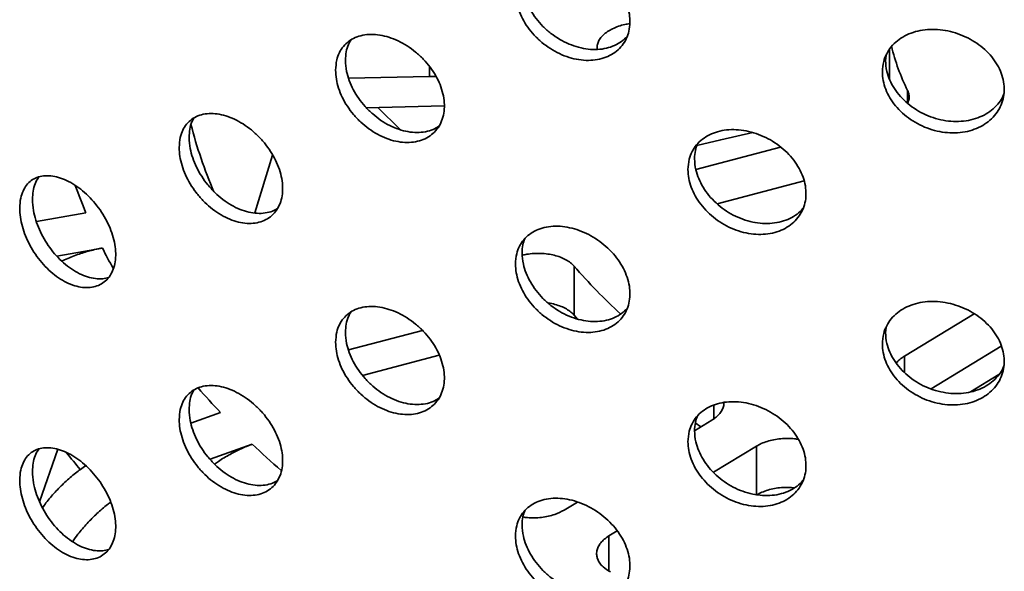
# Model space of a CAD drawing. Units: inches. Extents: x 0.1 to 8.4, y 0.1 to 10.9.
# Drawn here: x 6.9 to 7.2, y 8.4 to 8.6 of the extents above; entities that cross this region are included whole.
import ezdxf

# ---------------------------------------------------------------- set-up
doc = ezdxf.new("R2010")
doc.units = ezdxf.units.IN
doc.header["$MEASUREMENT"] = 0

msp = doc.modelspace()

# ---------------------------------------------------------------- linework, layer by layer
at = {"color": 8, "linetype": 'Continuous', "lineweight": 35}
for p, q in [((7.21056655093293, 8.586437476920382), (7.21056655093293, 8.5773351419013)), ((7.072633115778961, 8.58122491521009), (7.072633115778961, 8.57825905002017)), ((7.215937852068886, 8.574081690760277), (7.215937852068886, 8.570214466127103)), ((7.214984382678076, 8.49431936529494), (7.214984382678076, 8.489483302532944)), ((7.15781795741614, 8.479587210568852), (7.15781795741614, 8.475503604860341)), ((7.126366938248475, 8.440340012958469), (7.126366938248475, 8.429916149733279))]:
    msp.add_line(p, q, dxfattribs=at)
at = {"color": 7, "linetype": 'Continuous', "lineweight": 35}
for p, q in [((7.209326350158161, 8.583053821919629), (7.209481124844508, 8.584566897892593)), ((7.048360115398216, 8.577712505585266), (7.072633115778961, 8.57825905002017)), ((7.072633115778961, 8.57825905002017), (7.074598578920504, 8.578206580369073)), ((7.053662473559061, 8.568886677763714), (7.077008838502069, 8.56941187770291)), ((7.057109924574076, 8.568964231638498), (7.063765898764538, 8.562308978636702)), ((7.152443880989641, 8.55037689424681), (7.177860651892066, 8.557073651132058)), ((7.020198141846553, 8.537292795990258), (7.025562140357843, 8.554685026467697)), ((7.18495829924019, 8.546894438708824), (7.158860843158205, 8.540018336336285)), ((6.969604522245627, 8.537371023909015), (6.954741294471112, 8.53472539604132)), ((6.96083748733365, 8.524340465149185), (6.974522084102574, 8.526776298813264)), ((7.115963855567495, 8.521333053934162), (7.115963855567495, 8.50663531932022)), ((7.115963855567495, 8.50663531932022), (7.117020497037473, 8.505425709693037)), ((7.116894221358341, 8.505504243268973), (7.116940522836034, 8.505516443781017)), ((7.235897974664744, 8.507058117480028), (7.214984382678076, 8.49431936529494)), ((7.209326350158161, 8.501399740731054), (7.209481124844508, 8.502912816704017)), ((7.048320926539857, 8.496194489593858), (7.070486826567623, 8.502035030184977)), ((7.223011830659509, 8.484511257980174), (7.244050855565922, 8.497326413029255)), ((7.05254574908351, 8.488548319825894), (7.075538652766284, 8.494606986035002)), ((7.234849115841483, 8.48362490726698), (7.243312587042966, 8.488780023379272)), ((7.009954662066217, 8.477394062875028), (7.00106835813507, 8.47420120425255)), ((7.152071365109109, 8.471936954127624), (7.157217633994926, 8.475071694829234)), ((7.152226224309913, 8.47430326464886), (7.15395838052234, 8.473093062854167)), ((7.006817492833999, 8.463354543634098), (7.019454662066217, 8.467895092219813)), ((7.170652662837471, 8.467315817766918), (7.157749181591634, 8.459455917551598)), ((7.170652662837471, 8.467315817766918), (7.170652662837471, 8.452618083152974)), ((6.955683913752481, 8.450578708120018), (6.961178132808525, 8.466353820235598)), ((7.112931909405931, 8.448095890020785), (7.116929761110252, 8.450531106360216)), ((7.128868881230466, 8.441864024572878), (7.126366938248475, 8.440340012958469))]:
    msp.add_line(p, q, dxfattribs=at)
at = {"color": 7, "linetype": 'Continuous', "lineweight": 35, "flags": 128}
msp.add_lwpolyline([(7.152727291989569, 8.557543559710913), (7.159918990166443, 8.559249483728834), (7.169561744778063, 8.561439074396532)], dxfattribs=at)
at = {"color": 7, "linetype": 'Continuous', "lineweight": 35}
for centre, radius, start, end in [((7.274955452933724, 8.603171284987662), 0.06579727733086821, 193.9402449127187, 206.238546237604), ((7.14049693345784, 8.59993101062402), 0.1440214033687443, 194.4901524192713, 203.0117757875336), ((7.252808905343912, 8.640202219591703), 0.1812634717543222, 220.9789064898586, 227.3038340753323)]:
    msp.add_arc(centre, radius, start, end, dxfattribs=at)
at = {"color": 8, "linetype": 'Continuous', "lineweight": 35}
for centre, radius, start, end in [((7.119992594583368, 8.601036973937525), 0.1633092939623904, 199.8626211989016, 202.9450983864596), ((7.135725979738532, 8.60833045446513), 0.1806592822754963, 206.8351612027434, 209.0171208994514), ((7.186608657194588, 8.64518665984172), 0.2436411081727405, 221.1709214302685, 223.5263063725648), ((7.213107731990515, 8.671759978466852), 0.2811803750897693, 226.4715443991524, 228.8603802592231), ((7.154316892978563, 8.614399037741833), 0.2419018296479091, 218.0408568427948, 219.582445892935)]:
    msp.add_arc(centre, radius, start, end, dxfattribs=at)
at = {"color": 7, "linetype": 'Continuous', "lineweight": 35}
for points, knots in [([(7.098376061796542, 8.603623167365017), (7.09842321760125, 8.602753174947583), (7.098517529797333, 8.601013179289119), (7.099253615924882, 8.598309196208378), (7.100416574256579, 8.595634373115008), (7.102001699977051, 8.59304826069384), (7.103970675794939, 8.590633967373025), (7.106263457119281, 8.588448181595604), (7.108827691558492, 8.586569244907619), (7.11158764691635, 8.585038222125355), (7.114468484178623, 8.583920301319484), (7.11738564092, 8.583232255795998), (7.120252715146948, 8.583013940236215), (7.122988267790328, 8.583251744309884), (7.125506724823953, 8.583956062966534), (7.127743219151736, 8.585084431039201), (7.129622237890864, 8.586619613744709), (7.131104365501168, 8.588498018819296), (7.13213095439738, 8.59067858038258), (7.132691775044674, 8.593085855916263), (7.132751304234398, 8.595659822587496), (7.132328864321188, 8.598321963868935), (7.131416822335536, 8.601000002001728), (7.130061417397232, 8.603620621749101), (7.128284290677226, 8.606107328957103), (7.126152556239985, 8.608399506532711), (7.123714576804793, 8.610424471334783), (7.121049478852447, 8.612139973428917), (7.118226672942995, 8.613484154610665), (7.115327955569136, 8.614436058555029), (7.112436257523189, 8.61495057329575), (7.109628672883675, 8.615029192231948), (7.106992611705617, 8.6146489429055), (7.104594007505765, 8.61383561389384), (7.102514424335715, 8.612592330518668), (7.100797282756288, 8.610971671362723), (7.099517973918132, 8.608999740875422), (7.098575705539965, 8.60657819783578), (7.09844723652138, 8.604676661339036), (7.098376061796542, 8.603623167365017)], [0, 0, 0, 0, 0.02667504704309969, 0.0533504259510821, 0.08002123743241243, 0.1066927816616435, 0.133452411936827, 0.1602126596066197, 0.1871277103814046, 0.2140429224001942, 0.2410484782481797, 0.2680537702400821, 0.2950481611339688, 0.322042140431084, 0.3489611093056122, 0.3758797536983162, 0.4027180092071342, 0.4295560898009141, 0.4563405997123762, 0.4831250466022842, 0.5098842183760066, 0.5366434034034352, 0.563396855550651, 0.5901504053827584, 0.6169144173811862, 0.6436786537543813, 0.6704752867054633, 0.6972722832819085, 0.7241315035625611, 0.7509911089664346, 0.7779343344438596, 0.8048776986667839, 0.831884594518784, 0.8588911443839629, 0.8858818573884674, 0.9128718260718406, 0.9397449050815203, 0.9666173226182256, 1, 1, 1, 1]), ([(7.131854452732729, 8.590302131029443), (7.131328115934316, 8.589775624376516), (7.130238374363906, 8.58868553113485), (7.128127116216038, 8.587492028460009), (7.125697256702566, 8.586673405332084), (7.123030985304828, 8.586300217934195), (7.120209570269322, 8.586394187825393), (7.117311541587406, 8.586938322664095), (7.114420694659787, 8.58793653321278), (7.111613820880047, 8.589344962461801), (7.108978416583262, 8.591139187899756), (7.10658038840625, 8.593253226696907), (7.10450131692042, 8.595635830132133), (7.102784655150729, 8.598205073484964), (7.101505746998362, 8.600888338184747), (7.100563832158467, 8.603836413601881), (7.100435414651139, 8.605809954780028), (7.100364271001543, 8.606903301979818)], [0, 0, 0, 0, 0.06126442461970849, 0.1268434783518706, 0.1925033732084886, 0.2581641753988997, 0.323980254865283, 0.3897972954706727, 0.4558230343283607, 0.5218491197720488, 0.5880338197724158, 0.6542176563782591, 0.7203620321872459, 0.7865045495978824, 0.8523553237835454, 0.9182044463561517, 1, 1, 1, 1]), ([(7.132632823214164, 8.59411527856341), (7.13214734930648, 8.594040927159396), (7.130975572445517, 8.593861466938318), (7.129241885884704, 8.593349416852057), (7.127479235321299, 8.592635651467088), (7.125946917418173, 8.591755278325952), (7.124675415177791, 8.590748270712773), (7.123711145285213, 8.589635759856147), (7.123094404501514, 8.58848698431497), (7.122793750065196, 8.587334934543513), (7.122848669550311, 8.586590131261842), (7.122876129287853, 8.586217729689027)], [0, 0, 0, 0, 0.08285242978753814, 0.1999789454442863, 0.3171053009680452, 0.4342144873738659, 0.5513234779831608, 0.6683936651142085, 0.7854637000620251, 0.8927318696236574, 1, 1, 1, 1]), ([(7.04445085788085, 8.580128499553393), (7.04449576221834, 8.579252279053907), (7.044585570945669, 8.577499837033377), (7.045287198695628, 8.574745168737753), (7.046396885841484, 8.571996831863874), (7.047909915572145, 8.569317953209069), (7.04978953863155, 8.566794817157131), (7.051973810046844, 8.564492016400955), (7.054413309666464, 8.562488043762416), (7.057031322917027, 8.560828110067304), (7.059760577566791, 8.559576220750262), (7.062520635219908, 8.558750946670962), (7.065233197624953, 8.558394031877336), (7.067823969595851, 8.558495323552878), (7.070211981285284, 8.559070025008703), (7.072337563750482, 8.560081449182848), (7.07412606664165, 8.561516910801368), (7.075539459185317, 8.563317793330862), (7.076518940715705, 8.565445303024303), (7.077053645549765, 8.567825784508143), (7.077108536003802, 8.570399799871842), (7.076701855513578, 8.573087898228861), (7.075826399345086, 8.575817602390076), (7.07452673126475, 8.578512962881145), (7.072823937881588, 8.58109614693284), (7.070783129211534, 8.583502042918603), (7.068451176895812, 8.585655235665268), (7.065906264619196, 8.587507519153583), (7.063215031537848, 8.588994011466001), (7.060459230733558, 8.590088697630911), (7.05771645921887, 8.59074415358684), (7.055061830098587, 8.590959478769745), (7.052574901279125, 8.590709268563678), (7.050315891936691, 8.590017688129345), (7.048358975753898, 8.588883989057894), (7.046741348907193, 8.587356468233844), (7.045534407367063, 8.585456530042281), (7.044640912070505, 8.5830822804045), (7.044518770175695, 8.581183977659032), (7.04445085788085, 8.580128499553393)], [0, 0, 0, 0, 0.02684006835899463, 0.05368016801009488, 0.08051989610632661, 0.1073596691987074, 0.1342063376239086, 0.1610529945530795, 0.1879042557259137, 0.2147554667942684, 0.2415992200726527, 0.2684429628535011, 0.2952788314734337, 0.3221147454775302, 0.3489546497108766, 0.3757945844165087, 0.4026441500946883, 0.4294936837175253, 0.456343463054885, 0.4831931977474787, 0.5100333986934494, 0.5368736121295478, 0.5637093969832327, 0.5905452318490034, 0.6173886525292291, 0.6442320827221426, 0.6710832742978076, 0.6979344199781895, 0.7247813901510475, 0.7516283306485266, 0.7784656809029644, 0.805303063946396, 0.8321404057992046, 0.8589777917004289, 0.8858247460327064, 0.9126716869505809, 0.93952288309287, 0.966374029147812, 1, 1, 1, 1]), ([(7.208384648187921, 8.579621458394824), (7.208435132148747, 8.578756539030527), (7.208536100698473, 8.577026689541452), (7.209323911706179, 8.574401883331948), (7.21056821004693, 8.571852133675085), (7.212263376418084, 8.569436454847201), (7.214367717020691, 8.567233798153472), (7.216816354177708, 8.565294361471338), (7.219552522505903, 8.56369081693267), (7.22249492975032, 8.562456070860335), (7.225563131022383, 8.561647243264972), (7.228667062575027, 8.56127203442943), (7.231714600596674, 8.561361023399321), (7.234619695505639, 8.561891897664287), (7.237291802521114, 8.562865901598148), (7.239662917431745, 8.564233666461412), (7.241653649134393, 8.565969909150141), (7.243223020666269, 8.568006860460605), (7.244309608185464, 8.570297215981153), (7.244903017599249, 8.572764461655085), (7.244966028911099, 8.575344795142877), (7.244519017306124, 8.577961762475688), (7.243553785653668, 8.580542263412772), (7.242118760858996, 8.583017901264352), (7.240236271641377, 8.585314466412784), (7.237976708398777, 8.587378486061644), (7.235390512481702, 8.589142410616486), (7.232561054187556, 8.590572432961123), (7.22956129170555, 8.591614091920649), (7.226477989761722, 8.592255189077404), (7.223399005742675, 8.592459486078281), (7.220406777196142, 8.592236765080695), (7.217594624534275, 8.591573443809498), (7.215033634356502, 8.590502429973622), (7.212811488754622, 8.589035642388623), (7.210975430304922, 8.587230370206854), (7.209606819480318, 8.58512086219589), (7.208598364319704, 8.582597965736209), (7.208460839841175, 8.580682609059357), (7.208384648187921, 8.579621458394824)], [0, 0, 0, 0, 0.02667504704309968, 0.05335042595108214, 0.08002123743241153, 0.1066927816616427, 0.1334524119368273, 0.1602126596066199, 0.1871277103814047, 0.2140429224001938, 0.2410484782481793, 0.2680537702400811, 0.2950481611339676, 0.3220421404310843, 0.3489611093056118, 0.3758797536983161, 0.4027180092071342, 0.4295560898009149, 0.456340599712377, 0.483125046602285, 0.5098842183760065, 0.5366434034034351, 0.5633968555506509, 0.5901504053827581, 0.6169144173811864, 0.6436786537543813, 0.6704752867054636, 0.6972722832819084, 0.7241315035625606, 0.7509911089664343, 0.7779343344438591, 0.8048776986667838, 0.8318845945187833, 0.8588911443839625, 0.8858818573884675, 0.9128718260718406, 0.9397449050815203, 0.9666173226182256, 1, 1, 1, 1]), ([(7.047403254423586, 8.583132241519824), (7.047451241647426, 8.583974536192997), (7.047547216152092, 8.585659126539516), (7.048127707058932, 8.587698214576584), (7.048778703879951, 8.588756848654883), (7.049037074567639, 8.589177004339195)], [0, 0, 0, 0, 0.3762142648119686, 0.7524289763537834, 1, 1, 1, 1]), ([(7.075426157442623, 8.563319835404243), (7.074863133399311, 8.562975600361415), (7.073641899226678, 8.562228933140512), (7.071397336080588, 8.561611152966556), (7.068859216236627, 8.56137236819983), (7.066166033210395, 8.561623112842662), (7.063410704599529, 8.562323752710217), (7.060667847011994, 8.563477149520482), (7.058013364177048, 8.565031167928742), (7.055526585342504, 8.566957250798156), (7.05326775989939, 8.569185499493619), (7.051311025993644, 8.571662211399712), (7.04969356174335, 8.574307936847285), (7.048486742638309, 8.577046936388236), (7.04759330389874, 8.580045228255429), (7.047471166443183, 8.582029132420777), (7.047403254423586, 8.583132241519824)], [0, 0, 0, 0, 0.06064402398887133, 0.1315406603697451, 0.2024371733326313, 0.2733224587287728, 0.3442076643180854, 0.4150670802565711, 0.4859265843621, 0.5567859763708097, 0.6276454868331709, 0.6985307275192039, 0.769415932141558, 0.8403125813668502, 0.9112090958956963, 1, 1, 1, 1]), ([(7.244821340500099, 8.573039896284428), (7.244694078829642, 8.572704902275595), (7.244268681054908, 8.571585117305027), (7.24303815219313, 8.569906926855888), (7.241179156333756, 8.568087284249588), (7.238913795345653, 8.566618291846899), (7.236329725980644, 8.565544228185988), (7.233500289048144, 8.564884142146212), (7.230501123912686, 8.564676058094003), (7.22741819736193, 8.564909343493175), (7.224339580644215, 8.565597425929813), (7.221347597961609, 8.566704557889251), (7.218535627391903, 8.568215756870096), (7.215974760887225, 8.570072146688316), (7.213752717009937, 8.572231277920725), (7.211916791871282, 8.574615940067092), (7.210548319419856, 8.577161655260706), (7.209540024587435, 8.580008403953999), (7.209402525196221, 8.581968128932276), (7.209326350158161, 8.583053821919629)], [0, 0, 0, 0, 0.02548762405920219, 0.08519751877453854, 0.1449311924773613, 0.204665376142987, 0.2644731957990867, 0.324281841920963, 0.3842319259074323, 0.4441828853693879, 0.5043239424162285, 0.5644653151588689, 0.624751165604699, 0.6850362296078462, 0.7452853498400339, 0.8055327773075042, 0.8655144637739691, 0.9254946458308394, 1, 1, 1, 1]), ([(7.215937852068886, 8.570214466127103), (7.216048073253615, 8.570442728743373), (7.216351069594893, 8.571070219164119), (7.216451666148023, 8.572133665574913), (7.216318024376421, 8.573203645679293), (7.216042612249266, 8.573839736890301), (7.215937852068886, 8.574081690760277)], [0, 0, 0, 0, 0.1794804824910987, 0.4933890854027171, 0.8072973352919046, 1, 1, 1, 1]), ([(6.997559162295285, 8.556924620023516), (6.997601474317512, 8.556049979141005), (6.997686098888368, 8.554300686494559), (6.998346801721968, 8.551524130680944), (6.999391041606946, 8.548734628555144), (7.000815179431832, 8.54599216432601), (7.002585505962138, 8.543383588691981), (7.004648739575533, 8.540971478167403), (7.006958623521024, 8.538839297717217), (7.009447419756222, 8.537035566417151), (7.012048300528737, 8.535632832894624), (7.014684922640934, 8.534656230602447), (7.017279382948494, 8.53415415099679), (7.019757470413508, 8.534121070834255), (7.022041332184027, 8.534575876207628), (7.024071323161074, 8.535482571209457), (7.025778235728346, 8.536831440275584), (7.027125482616184, 8.538562840007659), (7.02805907747761, 8.540641556627875), (7.028569284121362, 8.542993184973865), (7.028623417871823, 8.545561246078526), (7.028239127216771, 8.548265302526579), (7.027409588677775, 8.551033827670441), (7.026177367425787, 8.553788892283508), (7.024562721518399, 8.55645182526054), (7.022627331585328, 8.55895531774391), (7.020415927297042, 8.561221849806582), (7.018000848127533, 8.56320130182262), (7.015445726095178, 8.564824903116342), (7.012824760452756, 8.56606359231762), (7.010213289934404, 8.566864034276612), (7.00768058728231, 8.56722011763575), (7.005305342763283, 8.567100239889987), (7.003146217653916, 8.5665237160657), (7.001276036429866, 8.565485649945424), (6.999733002063942, 8.564034379211483), (6.998584113250912, 8.562188610187656), (6.997738316936168, 8.55985996932932), (6.99762303247749, 8.55797109749165), (6.997559162295286, 8.556924620023516)], [0, 0, 0, 0, 0.02667504704309972, 0.05335042595108205, 0.08002123743241259, 0.1066927816616435, 0.1334524119368271, 0.1602126596066198, 0.1871277103814038, 0.2140429224001938, 0.2410484782481795, 0.2680537702400816, 0.2950481611339678, 0.3220421404310838, 0.3489611093056113, 0.3758797536983162, 0.4027180092071339, 0.4295560898009153, 0.4563405997123772, 0.4831250466022852, 0.5098842183760058, 0.5366434034034354, 0.5633968555506514, 0.5901504053827585, 0.6169144173811868, 0.6436786537543813, 0.670475286705464, 0.6972722832819087, 0.7241315035625608, 0.7509911089664344, 0.7779343344438594, 0.804877698666784, 0.8318845945187846, 0.8588911443839626, 0.8858818573884674, 0.9128718260718404, 0.9397449050815202, 0.9666173226182255, 0.9999999999999999, 0.9999999999999999, 0.9999999999999999, 0.9999999999999999]), ([(7.000529976055294, 8.55994709950289), (7.000575408864256, 8.560783122456597), (7.000666275057916, 8.562455178958356), (7.001199839718412, 8.564424513370927), (7.00179346377557, 8.565419411355656), (7.002018792829433, 8.565797056801262)], [0, 0, 0, 0, 0.3828722584315833, 0.7657493687421656, 1, 1, 1, 1]), ([(7.150092004479878, 8.550296306447345), (7.150141052429876, 8.549424967411312), (7.150239148387056, 8.547682288323374), (7.151005279665738, 8.545003880140671), (7.152216581539826, 8.542376134509155), (7.153867283058999, 8.53986163331527), (7.155916532878471, 8.537542629061234), (7.158296055993751, 8.535476948622131), (7.160951127429866, 8.533737673768735), (7.163797770803013, 8.532361666333369), (7.166762173651745, 8.531405601436619), (7.169756984858846, 8.530879332126204), (7.172697060683832, 8.53081611052153), (7.175502406645986, 8.531197767403409), (7.17808568517182, 8.532030761362153), (7.180383185124319, 8.533271994897412), (7.182314901333904, 8.534900747324016), (7.183840562767312, 8.536854333794556), (7.184897398935584, 8.539087644109639), (7.185474136230673, 8.541525872608226), (7.185533365789055, 8.544105817286523), (7.185094690673449, 8.546749993642246), (7.184150212245449, 8.549385139762846), (7.182747473628493, 8.551940091756418), (7.180908621091617, 8.554339263097223), (7.178703230386128, 8.556524540004817), (7.176181092826622, 8.558425529607234), (7.173426179031322, 8.560002450909503), (7.170509867462101, 8.561197592952613), (7.167520597126156, 8.561993783407155), (7.164542187710119, 8.562351984912375), (7.161656590786652, 8.562279457487687), (7.158950471785307, 8.561759432955494), (7.156490141479805, 8.560822650572169), (7.154357003000151, 8.559476445207565), (7.15259246912663, 8.557773198018753), (7.151275187143532, 8.555742109163377), (7.150299577041747, 8.55327074672577), (7.150166176635982, 8.551359166811284), (7.150092004479878, 8.550296306447345)], [0, 0, 0, 0, 0.02684006835899464, 0.05368016801009489, 0.08051989610632568, 0.1073596691987063, 0.1342063376239085, 0.1610529945530796, 0.1879042557259136, 0.2147554667942682, 0.2415992200726528, 0.2684429628535014, 0.2952788314734336, 0.3221147454775305, 0.3489546497108775, 0.375794584416509, 0.402644150094689, 0.429493683717525, 0.4563434630548857, 0.4831931977474793, 0.5100333986934501, 0.5368736121295483, 0.5637093969832323, 0.5905452318490039, 0.6173886525292296, 0.6442320827221433, 0.6710832742978079, 0.6979344199781893, 0.7247813901510474, 0.7516283306485273, 0.7784656809029649, 0.8053030639463962, 0.8321404057992048, 0.8589777917004287, 0.8858247460327061, 0.9126716869505808, 0.9395228830928697, 0.9663740291478119, 0.9999999999999999, 0.9999999999999999, 0.9999999999999999, 0.9999999999999999]), ([(7.02708542319186, 8.53868429501787), (7.026585023655399, 8.538387891765973), (7.025459720036306, 8.537721337087623), (7.023369887089938, 8.537223370579405), (7.020963212151466, 8.537102239371523), (7.018407346926321, 8.537478688967076), (7.015788134737807, 8.538308652131784), (7.013177763881812, 8.53959291163061), (7.010646270036077, 8.541278645693046), (7.008272121088806, 8.543333167739162), (7.006114009856308, 8.545683924806209), (7.004244732754106, 8.548271673090097), (7.002702509563063, 8.551010237480517), (7.001554270793485, 8.55381960913337), (7.000709009885234, 8.556860540522356), (7.000593801702827, 8.558846739723696), (7.000529976055294, 8.55994709950289)], [0, 0, 0, 0, 0.05679593843429936, 0.1277232899174471, 0.1986516215237426, 0.2697476872690311, 0.3408447912591164, 0.412167335974123, 0.4834902550794189, 0.5549845133322472, 0.6264778389261534, 0.6979285380459431, 0.7693772296804476, 0.8405107734715698, 0.9116425331517076, 1, 1, 1, 1]), ([(7.152067888011218, 8.553556106245907), (7.152106456075241, 8.554410714602353), (7.152176211635515, 8.555956389404212), (7.152686197744943, 8.557339779050807), (7.152914210964431, 8.55795828830291)], [0, 0, 0, 0, 0.5529030785901351, 1, 1, 1, 1]), ([(7.184572714486364, 8.538606753830484), (7.184014729369389, 8.538039439584232), (7.182873877989315, 8.536879513949868), (7.180673057395921, 8.535568506103099), (7.178158072446113, 8.534629445031966), (7.175401121037614, 8.534125425358134), (7.172485271361145, 8.534082095415695), (7.169495847105583, 8.534484965279145), (7.166517509839803, 8.535340916960763), (7.163631980158914, 8.536607144747693), (7.160925971090568, 8.53826341315907), (7.158465756509391, 8.540246479127182), (7.156332730289845, 8.54251069906389), (7.154568289589985, 8.544980711698125), (7.15325107172979, 8.54758857019813), (7.152275467752373, 8.550489752541656), (7.1521420642721, 8.552460379605835), (7.152067888011218, 8.553556106245907)], [0, 0, 0, 0, 0.06293607576650719, 0.1286785376712086, 0.1944403600933015, 0.2602020680361708, 0.325953361588625, 0.3917045811144002, 0.4574318788503073, 0.5231592583676021, 0.5888865339068892, 0.6546139193206126, 0.7203651714011658, 0.7861163900300167, 0.8518782243662438, 0.9176399337616571, 1, 1, 1, 1]), ([(6.949734598595602, 8.538716548047319), (6.949773916058226, 8.537835951649704), (6.949852551029315, 8.536074757827816), (6.950467124357365, 8.533251703890624), (6.951439530517069, 8.530395188039474), (6.952766258438748, 8.527568764566334), (6.954415842106398, 8.524862262104596), (6.956334657541197, 8.52234627794405), (6.958480177819316, 8.520104082185549), (6.960785415847315, 8.518188351938603), (6.963191801808027, 8.516669630992359), (6.965628395383208, 8.515574355365287), (6.96802626038071, 8.514951918940932), (6.970319188817513, 8.51479946900269), (6.972435181009986, 8.51514015667428), (6.974320528018515, 8.515943185649604), (6.97590833363676, 8.517203224965712), (6.977164029691391, 8.518865430100664), (6.978034675241586, 8.520896813047594), (6.978510161761293, 8.52322480818646), (6.978558948886628, 8.525793436791329), (6.978197334067359, 8.528521453340584), (6.97741903803996, 8.531337081230928), (6.976264212897717, 8.534159969420122), (6.974752207848667, 8.536910184221878), (6.972941574483887, 8.539516188943994), (6.970874758278111, 8.541897927778692), (6.968621643094709, 8.54399950158563), (6.966241986946824, 8.545749461250448), (6.963808229379517, 8.54711378044075), (6.961389250699423, 8.54803742459723), (6.959050911346483, 8.548512168616714), (6.956863104647415, 8.548504842870269), (6.954878022687034, 8.54803377198532), (6.953160225697371, 8.54709099937797), (6.951741497735324, 8.54572123793817), (6.950683688732338, 8.54393896901574), (6.949901025915006, 8.54165180724766), (6.94979406827215, 8.539765407788954), (6.949734598595602, 8.538716548047319)], [0, 0, 0, 0, 0.02684006835899463, 0.05368016801009489, 0.08051989610632476, 0.1073596691987061, 0.1342063376239076, 0.1610529945530794, 0.1879042557259135, 0.2147554667942681, 0.2415992200726527, 0.2684429628535009, 0.2952788314734334, 0.32211474547753, 0.3489546497108772, 0.3757945844165088, 0.402644150094689, 0.4294936837175242, 0.4563434630548858, 0.4831931977474785, 0.5100333986934503, 0.5368736121295477, 0.5637093969832317, 0.5905452318490032, 0.617388652529229, 0.6442320827221424, 0.6710832742978076, 0.6979344199781893, 0.7247813901510474, 0.7516283306485266, 0.7784656809029643, 0.8053030639463952, 0.8321404057992045, 0.8589777917004289, 0.8858247460327062, 0.9126716869505808, 0.9395228830928708, 0.9663740291478119, 1, 1, 1, 1]), ([(6.953568615695609, 8.54136768944333), (6.95360621566629, 8.542210075845334), (6.953681415652298, 8.543894849649616), (6.954321470126726, 8.54606086889688), (6.954946104205253, 8.54747621107319), (6.955456347820777, 8.548029303538986), (6.955519794906452, 8.548098078735766)], [0, 0, 0, 0, 0.318269543522671, 0.6365394649696083, 0.9548048990637713, 1, 1, 1, 1]), ([(6.976360678622211, 8.517944833307087), (6.975809862678557, 8.517796181946483), (6.974586686194719, 8.517466077397625), (6.972450115022141, 8.51752227526105), (6.970075769445816, 8.518023296125467), (6.967640520436491, 8.518997109289122), (6.965221989838455, 8.520417741397154), (6.962883686353323, 8.5222314194374), (6.960696114376155, 8.52440029972173), (6.958711265313396, 8.526849054280236), (6.956993718314991, 8.529516665374723), (6.955575216193422, 8.532320131315048), (6.954517584257027, 8.535176784219269), (6.953735026540956, 8.538262155652495), (6.953628080719553, 8.540257962244688), (6.953568615695609, 8.54136768944333)], [0, 0, 0, 0, 0.06268521742717516, 0.1392027313746564, 0.2157081275823645, 0.2922134376557911, 0.3686909133564923, 0.4451684842145244, 0.5216459340881858, 0.5981235118070499, 0.674628859759827, 0.7511341687896309, 0.8276518298030284, 0.904169345440627, 0.9999999999999999, 0.9999999999999999, 0.9999999999999999, 0.9999999999999999]), ([(7.098376061796542, 8.521969086176442), (7.09842321760125, 8.521099093759009), (7.098517529797332, 8.519359098100544), (7.099253615924882, 8.516655115019804), (7.100416574256579, 8.513980291926433), (7.102001699977051, 8.511394179505265), (7.103970675794939, 8.50897988618445), (7.106263457119281, 8.50679410040703), (7.108827691558492, 8.504915163719044), (7.11158764691635, 8.50338414093678), (7.114468484178623, 8.502266220130908), (7.11738564092, 8.501578174607424), (7.120252715146948, 8.50135985904764), (7.122988267790328, 8.50159766312131), (7.125506724823952, 8.502301981777958), (7.127743219151735, 8.503430349850627), (7.129622237890863, 8.504965532556135), (7.131104365501168, 8.50684393763072), (7.13213095439738, 8.509024499194004), (7.132691775044674, 8.511431774727688), (7.132751304234398, 8.51400574139892), (7.132328864321188, 8.51666788268036), (7.131416822335535, 8.519345920813151), (7.130061417397232, 8.521966540560525), (7.128284290677225, 8.524453247768527), (7.126152556239985, 8.526745425344137), (7.123714576804793, 8.528770390146208), (7.121049478852447, 8.53048589224034), (7.118226672942995, 8.53183007342209), (7.115327955569136, 8.532781977366454), (7.112436257523189, 8.533296492107176), (7.109628672883675, 8.533375111043373), (7.106992611705617, 8.532994861716924), (7.104594007505765, 8.532181532705266), (7.102514424335715, 8.530938249330093), (7.100797282756288, 8.529317590174148), (7.099517973918132, 8.527345659686846), (7.098575705539965, 8.524924116647206), (7.09844723652138, 8.52302258015046), (7.098376061796542, 8.521969086176442)], [0, 0, 0, 0, 0.02667504704309968, 0.05335042595108209, 0.08002123743241242, 0.1066927816616435, 0.1334524119368268, 0.1602126596066198, 0.187127710381404, 0.2140429224001938, 0.2410484782481797, 0.268053770240082, 0.2950481611339684, 0.3220421404310842, 0.3489611093056114, 0.3758797536983161, 0.4027180092071339, 0.4295560898009163, 0.4563405997123773, 0.4831250466022853, 0.5098842183760058, 0.5366434034034353, 0.5633968555506513, 0.5901504053827584, 0.6169144173811865, 0.6436786537543814, 0.670475286705464, 0.6972722832819088, 0.7241315035625608, 0.7509911089664344, 0.7779343344438597, 0.8048776986667845, 0.8318845945187852, 0.8588911443839629, 0.8858818573884673, 0.9128718260718405, 0.9397449050815204, 0.9666173226182256, 1, 1, 1, 1]), ([(7.100364271001542, 8.525249220791244), (7.100400745588894, 8.526098427033311), (7.1004657972847, 8.527612969352937), (7.100947589530359, 8.52894665653536), (7.101159240112038, 8.529532543233374)], [0, 0, 0, 0, 0.5607015605049946, 1, 1, 1, 1]), ([(6.962398153977102, 8.522795979517038), (6.962662278882228, 8.522934479071), (6.964168996483465, 8.52372455873282), (6.966979063714006, 8.524796777621951), (6.970769077003309, 8.526016509501261), (6.973271081688727, 8.526523035699661), (6.974522084102574, 8.526776298813264)], [0, 0, 0, 0, 0.06949775886538913, 0.3964544596003128, 0.6982272126399524, 0.9999999999999999, 0.9999999999999999, 0.9999999999999999, 0.9999999999999999]), ([(7.131859858837546, 8.508652994948529), (7.131331833841037, 8.508124725229793), (7.130240443565667, 8.50703282913091), (7.128127152920496, 8.505837910289767), (7.125697246863143, 8.505019334057241), (7.123030987948228, 8.504646134082256), (7.120209569560382, 8.504740107351113), (7.117311541778037, 8.50528424128345), (7.114420694608643, 8.506282452075736), (7.111613820893787, 8.507690881259382), (7.108978416579577, 8.509485106714894), (7.106580388407237, 8.511599145507338), (7.104501316920155, 8.513981748943825), (7.102784655150799, 8.516550992296319), (7.101505746998344, 8.51923425699619), (7.100563832158472, 8.522182332413301), (7.100435414651141, 8.52415587359145), (7.100364271001542, 8.525249220791244)], [0, 0, 0, 0, 0.06145289522388222, 0.1270187826031312, 0.1926654948763067, 0.258313114301108, 0.324115979826753, 0.3899198062984364, 0.4559322891219232, 0.5219451184618253, 0.5881165305132485, 0.6542870793434942, 0.7204181752994534, 0.7865474132301777, 0.852384966509418, 0.9182208685072007, 0.9999999999999999, 0.9999999999999999, 0.9999999999999999, 0.9999999999999999]), ([(7.115963855567495, 8.521333053934162), (7.115618763143612, 8.521685955036698), (7.11492857806608, 8.522391757476734), (7.113524648642972, 8.523296143169267), (7.111890847987262, 8.52404924584743), (7.11005311519709, 8.524627506350157), (7.10806468429994, 8.52500888256554), (7.105983326410963, 8.525192151614677), (7.103870767709862, 8.525156380436366), (7.101995641068661, 8.524962232016437), (7.100885746952437, 8.524705841804058), (7.100437574411383, 8.524602312060722)], [0, 0, 0, 0, 0.1152011463608981, 0.2304023694234668, 0.3456251115820509, 0.4608480454438885, 0.5760926251011728, 0.6913374181204452, 0.8066268334959393, 0.9219163863137804, 0.9999999999999999, 0.9999999999999999, 0.9999999999999999, 0.9999999999999999]), ([(7.04445085788085, 8.498474418364816), (7.044495762218339, 8.497598197865333), (7.044585570945669, 8.495845755844805), (7.045287198695627, 8.493091087549177), (7.046396885841484, 8.4903427506753), (7.047909915572145, 8.487663872020493), (7.04978953863155, 8.485140735968555), (7.051973810046844, 8.482837935212379), (7.054413309666464, 8.480833962573842), (7.057031322917027, 8.47917402887873), (7.059760577566791, 8.477922139561688), (7.062520635219908, 8.477096865482387), (7.065233197624953, 8.476739950688762), (7.067823969595851, 8.476841242364303), (7.070211981285284, 8.477415943820128), (7.072337563750482, 8.478427367994273), (7.07412606664165, 8.479862829612792), (7.075539459185317, 8.481663712142286), (7.076518940715705, 8.483791221835729), (7.077053645549765, 8.486171703319567), (7.077108536003802, 8.488745718683267), (7.076701855513577, 8.491433817040285), (7.075826399345086, 8.494163521201502), (7.07452673126475, 8.496858881692571), (7.072823937881588, 8.499442065744265), (7.070783129211534, 8.501847961730027), (7.068451176895812, 8.504001154476693), (7.065906264619195, 8.505853437965007), (7.063215031537847, 8.507339930277427), (7.060459230733557, 8.508434616442337), (7.057716459218869, 8.509090072398266), (7.055061830098586, 8.509305397581171), (7.052574901279125, 8.509055187375104), (7.050315891936691, 8.50836360694077), (7.048358975753897, 8.50722990786932), (7.046741348907192, 8.505702387045268), (7.045534407367063, 8.503802448853708), (7.044640912070504, 8.501428199215924), (7.044518770175695, 8.499529896470458), (7.04445085788085, 8.498474418364816)], [0, 0, 0, 0, 0.02684006835899465, 0.05368016801009493, 0.08051989610632582, 0.1073596691987074, 0.1342063376239079, 0.1610529945530794, 0.1879042557259136, 0.2147554667942683, 0.2415992200726531, 0.2684429628535009, 0.2952788314734334, 0.3221147454775299, 0.3489546497108773, 0.3757945844165086, 0.4026441500946891, 0.4294936837175252, 0.4563434630548859, 0.4831931977474786, 0.5100333986934503, 0.5368736121295478, 0.5637093969832319, 0.5905452318490034, 0.617388652529229, 0.6442320827221426, 0.6710832742978082, 0.6979344199781898, 0.7247813901510478, 0.7516283306485272, 0.7784656809029653, 0.8053030639463963, 0.8321404057992053, 0.858977791700429, 0.8858247460327064, 0.912671686950581, 0.9395228830928708, 0.966374029147812, 1, 1, 1, 1]), ([(7.108208277790752, 8.510253458029986), (7.108226042319696, 8.510251760145307), (7.108932665756624, 8.510184223026142), (7.110246844217733, 8.509860732891136), (7.112077836771109, 8.509285844714155), (7.113682139184763, 8.508506271280462), (7.115012873788145, 8.507622600224199), (7.115659042115413, 8.506951767549882), (7.115963855567495, 8.50663531932022)], [0, 0, 0, 0, 0.005244075667800135, 0.2085947104811278, 0.4119449660383734, 0.61521675625174, 0.8184883042377595, 1, 1, 1, 1]), ([(7.208384648187921, 8.49796737720625), (7.208435132148747, 8.497102457841953), (7.208536100698473, 8.495372608352877), (7.209323911706178, 8.492747802143374), (7.21056821004693, 8.49019805248651), (7.212263376418084, 8.487782373658627), (7.214367717020691, 8.485579716964898), (7.216816354177707, 8.483640280282762), (7.219552522505903, 8.482036735744096), (7.22249492975032, 8.480801989671761), (7.225563131022382, 8.479993162076395), (7.228667062575027, 8.479617953240856), (7.231714600596672, 8.479706942210747), (7.234619695505639, 8.480237816475713), (7.237291802521114, 8.481211820409571), (7.239662917431745, 8.482579585272838), (7.241653649134393, 8.484315827961566), (7.243223020666269, 8.48635277927203), (7.244309608185464, 8.488643134792579), (7.244903017599249, 8.49111038046651), (7.244966028911099, 8.493690713954301), (7.244519017306124, 8.496307681287114), (7.243553785653666, 8.498888182224196), (7.242118760858996, 8.501363820075776), (7.240236271641376, 8.503660385224208), (7.237976708398777, 8.50572440487307), (7.235390512481702, 8.507488329427911), (7.232561054187555, 8.508918351772548), (7.22956129170555, 8.509960010732074), (7.226477989761722, 8.510601107888828), (7.223399005742674, 8.510805404889707), (7.220406777196142, 8.510582683892121), (7.217594624534275, 8.509919362620922), (7.2150336343565, 8.508848348785046), (7.212811488754621, 8.507381561200047), (7.210975430304922, 8.505576289018277), (7.209606819480318, 8.503466781007315), (7.208598364319703, 8.500943884547633), (7.208460839841174, 8.499028527870783), (7.208384648187921, 8.49796737720625)], [0, 0, 0, 0, 0.02667504704309964, 0.05335042595108207, 0.08002123743241182, 0.1066927816616425, 0.1334524119368264, 0.1602126596066195, 0.1871277103814032, 0.2140429224001928, 0.2410484782481776, 0.2680537702400802, 0.2950481611339671, 0.3220421404310839, 0.3489611093056113, 0.3758797536983164, 0.4027180092071337, 0.429556089800915, 0.4563405997123771, 0.4831250466022851, 0.5098842183760057, 0.5366434034034352, 0.563396855550652, 0.5901504053827583, 0.6169144173811864, 0.6436786537543812, 0.6704752867054636, 0.6972722832819084, 0.7241315035625611, 0.7509911089664347, 0.77793433444386, 0.8048776986667835, 0.8318845945187845, 0.858891144383963, 0.8858818573884684, 0.9128718260718413, 0.9397449050815203, 0.9666173226182265, 1, 1, 1, 1]), ([(7.047403254423585, 8.50147816033125), (7.047451241647426, 8.502320455004423), (7.047547216152092, 8.504005045350942), (7.048127707058932, 8.50604413338801), (7.048778703879951, 8.507102767466309), (7.049037074567639, 8.50752292315062)], [0, 0, 0, 0, 0.3762142648119641, 0.7524289763537734, 1, 1, 1, 1]), ([(7.075426157442621, 8.481665754215669), (7.074863133399311, 8.481321519172841), (7.073641899226678, 8.480574851951937), (7.071397336080586, 8.479957071777982), (7.068859216236627, 8.479718287011256), (7.066166033210393, 8.479969031654086), (7.063410704599529, 8.48066967152164), (7.060667847011994, 8.481823068331908), (7.058013364177047, 8.483377086740166), (7.055526585342504, 8.48530316960958), (7.05326775989939, 8.487531418305045), (7.051311025993643, 8.490008130211137), (7.04969356174335, 8.492653855658709), (7.048486742638309, 8.495392855199661), (7.04759330389874, 8.498391147066855), (7.047471166443183, 8.500375051232202), (7.047403254423585, 8.50147816033125)], [0, 0, 0, 0, 0.06064402398887689, 0.131540660369751, 0.2024371733326353, 0.273322458728777, 0.3442076643180889, 0.4150670802565747, 0.4859265843621027, 0.5567859763708116, 0.6276454868331732, 0.6985307275192058, 0.7694159321415595, 0.8403125813668512, 0.9112090958956969, 1, 1, 1, 1]), ([(7.244821340500099, 8.491385815095853), (7.244694078829642, 8.49105082108702), (7.244268681054908, 8.489931036116452), (7.24303815219313, 8.488252845667313), (7.241179156333756, 8.486433203061015), (7.238913795345653, 8.484964210658324), (7.236329725980643, 8.483890146997414), (7.233500289048144, 8.483230060957638), (7.230501123912686, 8.483021976905428), (7.22741819736193, 8.4832552623046), (7.224339580644213, 8.483943344741238), (7.221347597961609, 8.485050476700676), (7.218535627391903, 8.486561675681521), (7.215974760887224, 8.48841806549974), (7.213752717009937, 8.49057719673215), (7.211916791871281, 8.492961858878518), (7.210548319419856, 8.495507574072132), (7.209540024587435, 8.498354322765422), (7.20940252519622, 8.500314047743702), (7.209326350158161, 8.501399740731054)], [0, 0, 0, 0, 0.02548762405919745, 0.08519751877453255, 0.1449311924773554, 0.2046653761429813, 0.2644731957990832, 0.324281841920958, 0.3842319259074274, 0.4441828853693834, 0.504323942416225, 0.5644653151588638, 0.6247511656046947, 0.685036229607843, 0.7452853498400295, 0.8055327773075016, 0.8655144637739655, 0.9254946458308373, 1, 1, 1, 1]), ([(7.214984382678076, 8.49431936529494), (7.214507859755646, 8.494003437446505), (7.213556410354925, 8.493372640169158), (7.212891956409212, 8.49262538066667), (7.212560286882506, 8.492252377831612)], [0, 0, 0, 0, 0.5008389537807084, 1, 1, 1, 1]), ([(6.997559162295285, 8.475270538834941), (6.997601474317512, 8.474395897952432), (6.997686098888368, 8.472646605305984), (6.998346801721968, 8.46987004949237), (6.999391041606945, 8.467080547366567), (7.000815179431832, 8.464338083137436), (7.002585505962136, 8.461729507503406), (7.004648739575533, 8.459317396978829), (7.006958623521024, 8.457185216528641), (7.009447419756222, 8.455381485228575), (7.012048300528737, 8.453978751706048), (7.014684922640934, 8.453002149413871), (7.017279382948493, 8.452500069808215), (7.019757470413508, 8.45246698964568), (7.022041332184027, 8.452921795019053), (7.024071323161075, 8.453828490020882), (7.025778235728346, 8.45517735908701), (7.027125482616184, 8.456908758819084), (7.028059077477609, 8.4589874754393), (7.028569284121362, 8.461339103785289), (7.028623417871822, 8.463907164889951), (7.028239127216771, 8.466611221338004), (7.027409588677775, 8.469379746481867), (7.026177367425785, 8.472134811094932), (7.024562721518399, 8.474797744071966), (7.022627331585328, 8.477301236555336), (7.020415927297042, 8.479567768618008), (7.018000848127533, 8.481547220634043), (7.015445726095177, 8.483170821927766), (7.012824760452756, 8.484409511129046), (7.010213289934403, 8.485209953088038), (7.00768058728231, 8.485566036447176), (7.005305342763283, 8.485446158701413), (7.003146217653915, 8.484869634877123), (7.001276036429866, 8.48383156875685), (6.999733002063942, 8.482380298022907), (6.998584113250912, 8.48053452899908), (6.997738316936168, 8.478205888140746), (6.99762303247749, 8.476317016303074), (6.997559162295285, 8.475270538834941)], [0, 0, 0, 0, 0.0266750470430997, 0.05335042595108205, 0.08002123743241171, 0.1066927816616435, 0.1334524119368271, 0.1602126596066198, 0.1871277103814046, 0.2140429224001942, 0.2410484782481798, 0.2680537702400819, 0.2950481611339678, 0.3220421404310838, 0.3489611093056125, 0.3758797536983162, 0.4027180092071346, 0.4295560898009153, 0.4563405997123782, 0.4831250466022852, 0.5098842183760067, 0.5366434034034354, 0.5633968555506513, 0.5901504053827585, 0.6169144173811861, 0.6436786537543814, 0.6704752867054634, 0.6972722832819085, 0.7241315035625606, 0.7509911089664344, 0.7779343344438593, 0.8048776986667842, 0.8318845945187839, 0.8588911443839631, 0.8858818573884684, 0.9128718260718414, 0.9397449050815212, 0.9666173226182255, 1, 1, 1, 1]), ([(7.000529976055294, 8.478293018314316), (7.000575408864256, 8.47912904126802), (7.000666275057916, 8.480801097769781), (7.001199839718412, 8.482770432182352), (7.00179346377557, 8.483765330167081), (7.002018792829432, 8.484142975612686)], [0, 0, 0, 0, 0.3828722584315839, 0.7657493687421655, 1, 1, 1, 1]), ([(7.150092004479878, 8.468642225258769), (7.150141052429876, 8.467770886222736), (7.150239148387056, 8.4660282071348), (7.151005279665737, 8.463349798952096), (7.152216581539824, 8.46072205332058), (7.153867283058999, 8.458207552126694), (7.155916532878471, 8.455888547872659), (7.15829605599375, 8.453822867433557), (7.160951127429866, 8.452083592580161), (7.163797770803012, 8.450707585144793), (7.166762173651745, 8.449751520248045), (7.169756984858846, 8.44922525093763), (7.172697060683832, 8.449162029332955), (7.175502406645986, 8.449543686214835), (7.17808568517182, 8.45037668017358), (7.180383185124319, 8.451617913708837), (7.182314901333904, 8.453246666135442), (7.183840562767311, 8.45520025260598), (7.184897398935583, 8.457433562921064), (7.185474136230672, 8.459871791419651), (7.185533365789055, 8.462451736097949), (7.185094690673449, 8.46509591245367), (7.184150212245448, 8.467731058574271), (7.182747473628492, 8.470286010567845), (7.180908621091616, 8.472685181908647), (7.178703230386128, 8.474870458816243), (7.176181092826622, 8.476771448418658), (7.173426179031322, 8.478348369720928), (7.1705098674621, 8.479543511764039), (7.167520597126156, 8.48033970221858), (7.164542187710119, 8.4806979037238), (7.161656590786652, 8.480625376299113), (7.158950471785307, 8.48010535176692), (7.156490141479805, 8.479168569383594), (7.154357003000151, 8.477822364018989), (7.15259246912663, 8.476119116830178), (7.151275187143532, 8.474088027974803), (7.150299577041747, 8.471616665537194), (7.150166176635982, 8.469705085622712), (7.150092004479878, 8.468642225258769)], [0, 0, 0, 0, 0.02684006835899459, 0.05368016801009491, 0.08051989610632569, 0.1073596691987072, 0.1342063376239091, 0.1610529945530805, 0.1879042557259142, 0.2147554667942686, 0.2415992200726535, 0.2684429628535017, 0.2952788314734343, 0.3221147454775308, 0.3489546497108778, 0.3757945844165091, 0.4026441500946897, 0.4294936837175258, 0.4563434630548863, 0.48319319774748, 0.5100333986934508, 0.5368736121295481, 0.5637093969832321, 0.5905452318490036, 0.6173886525292295, 0.6442320827221428, 0.671083274297808, 0.6979344199781898, 0.7247813901510476, 0.7516283306485267, 0.7784656809029651, 0.8053030639463966, 0.8321404057992056, 0.8589777917004294, 0.8858247460327067, 0.9126716869505811, 0.939522883092871, 0.9663740291478121, 1, 1, 1, 1]), ([(7.157217633994926, 8.475071694829234), (7.157689604628508, 8.475388658946036), (7.158633545561375, 8.476022586955137), (7.159699254272905, 8.477128359931495), (7.160441370836605, 8.478311496626755), (7.160843205294945, 8.479407212858474), (7.16083933265467, 8.480097069318868), (7.160837800031638, 8.48037008458111)], [0, 0, 0, 0, 0.2148007465838248, 0.4296013410249842, 0.6444440336294064, 0.8592863719139857, 1, 1, 1, 1]), ([(7.02708542319186, 8.457030213829295), (7.026585023655398, 8.456733810577397), (7.025459720036305, 8.45606725589905), (7.023369887089938, 8.45556928939083), (7.020963212151466, 8.455448158182946), (7.01840734692632, 8.455824607778501), (7.015788134737807, 8.45665457094321), (7.013177763881812, 8.457938830442036), (7.010646270036076, 8.459624564504471), (7.008272121088806, 8.461679086550587), (7.006114009856308, 8.464029843617634), (7.004244732754106, 8.466617591901521), (7.002702509563061, 8.469356156291942), (7.001554270793484, 8.472165527944794), (7.000709009885234, 8.475206459333782), (7.000593801702827, 8.477192658535124), (7.000529976055294, 8.478293018314316)], [0, 0, 0, 0, 0.05679593843429737, 0.1277232899174445, 0.1986516215237407, 0.269747687269029, 0.3408447912591139, 0.4121673359741211, 0.4834902550794176, 0.5549845133322472, 0.6264778389261517, 0.6979285380459437, 0.7693772296804466, 0.840510773471567, 0.9116425331517073, 1, 1, 1, 1]), ([(7.152067888011217, 8.471902025057332), (7.152106456075241, 8.472756633413779), (7.152176211635515, 8.474302308215636), (7.152686197744943, 8.47568569786223), (7.152914210964431, 8.476304207114335)], [0, 0, 0, 0, 0.5529030785901452, 1, 1, 1, 1]), ([(7.184572714486364, 8.45695267264191), (7.184014729369389, 8.456385358395657), (7.182873877989315, 8.455225432761294), (7.180673057395921, 8.453914424914524), (7.178158072446113, 8.452975363843391), (7.175401121037612, 8.452471344169558), (7.172485271361145, 8.452428014227118), (7.169495847105582, 8.45283088409057), (7.166517509839803, 8.453686835772189), (7.163631980158913, 8.454953063559119), (7.160925971090567, 8.456609331970496), (7.158465756509391, 8.458592397938608), (7.156332730289844, 8.460856617875315), (7.154568289589985, 8.46332663050955), (7.15325107172979, 8.465934489009555), (7.152275467752373, 8.468835671353082), (7.1521420642721, 8.47080629841726), (7.152067888011217, 8.471902025057332)], [0, 0, 0, 0, 0.06293607576650485, 0.1286785376712056, 0.1944403600933003, 0.2602020680361697, 0.3259533615886256, 0.3917045811143996, 0.4574318788503048, 0.5231592583676018, 0.5888865339068889, 0.6546139193206113, 0.7203651714011654, 0.7861163900300163, 0.8518782243662458, 0.9176399337616569, 1, 1, 1, 1]), ([(7.183191672702151, 8.469320797773932), (7.182825582708302, 8.469386945016547), (7.181792000672707, 8.469573698554798), (7.179996837948555, 8.469656841922527), (7.177888112615526, 8.469575021468808), (7.175817448748284, 8.46927908245799), (7.173858803535687, 8.46877824408485), (7.172101925032801, 8.468126324015072), (7.171118005998332, 8.4675760629735), (7.170652662837471, 8.467315817766918)], [0, 0, 0, 0, 0.08506021000561487, 0.2401505271470121, 0.3952699798054765, 0.5503897196492306, 0.705569521351981, 0.8607495080509564, 1, 1, 1, 1]), ([(6.949734598595602, 8.457062466858744), (6.949773916058226, 8.45618187046113), (6.949852551029315, 8.454420676639241), (6.950467124357365, 8.451597622702048), (6.951439530517068, 8.4487411068509), (6.952766258438748, 8.44591468337776), (6.954415842106397, 8.443208180916022), (6.956334657541197, 8.440692196755474), (6.958480177819316, 8.438450000996975), (6.960785415847315, 8.436534270750029), (6.963191801808027, 8.435015549803785), (6.965628395383208, 8.433920274176712), (6.96802626038071, 8.433297837752358), (6.970319188817513, 8.433145387814115), (6.972435181009986, 8.433486075485705), (6.974320528018515, 8.43428910446103), (6.975908333636759, 8.435549143777136), (6.977164029691391, 8.43721134891209), (6.978034675241585, 8.43924273185902), (6.978510161761293, 8.441570726997886), (6.978558948886628, 8.444139355602754), (6.978197334067359, 8.446867372152008), (6.97741903803996, 8.449683000042354), (6.976264212897717, 8.452505888231547), (6.974752207848667, 8.455256103033303), (6.972941574483887, 8.45786210775542), (6.970874758278111, 8.460243846590117), (6.968621643094709, 8.462345420397053), (6.966241986946824, 8.464095380061874), (6.963808229379517, 8.465459699252175), (6.961389250699423, 8.466383343408655), (6.959050911346483, 8.46685808742814), (6.956863104647415, 8.466850761681695), (6.954878022687034, 8.466379690796744), (6.953160225697371, 8.465436918189395), (6.951741497735324, 8.464067156749596), (6.950683688732336, 8.462284887827165), (6.949901025915006, 8.459997726059086), (6.94979406827215, 8.45811132660038), (6.949734598595602, 8.457062466858744)], [0, 0, 0, 0, 0.0268400683589937, 0.05368016801009486, 0.08051989610632557, 0.1073596691987062, 0.1342063376239076, 0.1610529945530795, 0.1879042557259135, 0.2147554667942681, 0.2415992200726528, 0.2684429628535011, 0.2952788314734337, 0.3221147454775298, 0.3489546497108765, 0.3757945844165087, 0.4026441500946881, 0.4294936837175243, 0.4563434630548849, 0.4831931977474786, 0.5100333986934493, 0.5368736121295477, 0.5637093969832317, 0.5905452318490032, 0.6173886525292283, 0.6442320827221423, 0.6710832742978075, 0.6979344199781892, 0.7247813901510473, 0.7516283306485265, 0.7784656809029641, 0.8053030639463953, 0.8321404057992049, 0.8589777917004288, 0.8858247460327061, 0.9126716869505807, 0.9395228830928698, 0.966374029147812, 1, 1, 1, 1]), ([(7.008179360336391, 8.461868990623554), (7.008550274232496, 8.462147055908916), (7.010033692788612, 8.463259139355916), (7.012690439271202, 8.46483112749742), (7.016090130664955, 8.466593653187758), (7.018333151556614, 8.467461279192682), (7.019454662066217, 8.467895092219813)], [0, 0, 0, 0, 0.1048654455956704, 0.4193947693133659, 0.7096973681487252, 0.9999999999999999, 0.9999999999999999, 0.9999999999999999, 0.9999999999999999]), ([(6.953568615695608, 8.459713608254756), (6.953606215666289, 8.46055599465676), (6.953681415652298, 8.462240768461042), (6.954321470126726, 8.464406787708304), (6.954946104205252, 8.465822129884616), (6.955456347820777, 8.466375222350411), (6.955519794906452, 8.466443997547191)], [0, 0, 0, 0, 0.3182695435226825, 0.6365394649696096, 0.9548048990637735, 1, 1, 1, 1]), ([(6.956578806351152, 8.448805919850214), (6.956917923383659, 8.449291467765608), (6.958051568506026, 8.4509146213474), (6.960290746682575, 8.453498420130705), (6.963247469370239, 8.456504609074532), (6.966334413386166, 8.459182295650535), (6.968493508625507, 8.46070488021163), (6.969520926373607, 8.461429410733741)], [0, 0, 0, 0, 0.09866996099840572, 0.329846953373696, 0.5602894071012209, 0.7907612137991858, 1, 1, 1, 1]), ([(6.976360678622211, 8.436290752118513), (6.975809862678557, 8.436142100757907), (6.974586686194718, 8.43581199620905), (6.972450115022141, 8.435868194072476), (6.970075769445815, 8.436369214936892), (6.967640520436491, 8.437343028100546), (6.965221989838455, 8.43876366020858), (6.962883686353323, 8.440577338248826), (6.960696114376155, 8.442746218533156), (6.958711265313396, 8.44519497309166), (6.956993718314991, 8.447862584186149), (6.955575216193422, 8.450666050126472), (6.954517584257027, 8.453522703030695), (6.953735026540955, 8.45660807446392), (6.953628080719553, 8.458603881056113), (6.953568615695608, 8.459713608254756)], [0, 0, 0, 0, 0.06268521742717409, 0.1392027313746564, 0.2157081275823642, 0.2922134376557908, 0.3686909133564926, 0.445168484214524, 0.5216459340881856, 0.5981235118070497, 0.6746288597598289, 0.7511341687896306, 0.8276518298030281, 0.9041693454406269, 1, 1, 1, 1]), ([(7.170652662837471, 8.452618083152974), (7.171174362400817, 8.452906479459553), (7.172217761157989, 8.453483271868443), (7.174053803768268, 8.454142239067487), (7.176029769357972, 8.454621077022878), (7.178105251419209, 8.454893222675544), (7.180114748784482, 8.454969248969139), (7.181391261966865, 8.454854991596202), (7.181974754725645, 8.454802764677853)], [0, 0, 0, 0, 0.1711639014796633, 0.3423276817244957, 0.5135250078763273, 0.6847220516885205, 0.8558867997748452, 1, 1, 1, 1]), ([(6.977029365596146, 8.45048181312954), (6.976718429883746, 8.450259832013925), (6.975276102138565, 8.449230135169248), (6.972873521939423, 8.447100931422018), (6.969889208049174, 8.44412360558836), (6.967441411015312, 8.441277299857177), (6.966119492843355, 8.439382159171645), (6.965589104722336, 8.4386217791961)], [0, 0, 0, 0, 0.06981868218226703, 0.3238657331011078, 0.5771050040699486, 0.8303234746005146, 1, 1, 1, 1]), ([(7.098376061796541, 8.440315004987868), (7.098423217601249, 8.439445012570433), (7.098517529797332, 8.43770501691197), (7.099253615924881, 8.43500103383123), (7.100416574256578, 8.432326210737859), (7.10200169997705, 8.42974009831669), (7.103970675794939, 8.427325804995876), (7.10626345711928, 8.425140019218455), (7.108827691558491, 8.42326108253047), (7.111587646916348, 8.421730059748205), (7.114468484178623, 8.420612138942333), (7.11738564092, 8.41992409341885), (7.120252715146948, 8.419705777859065), (7.122988267790327, 8.419943581932735), (7.125506724823952, 8.420647900589383), (7.127743219151735, 8.421776268662052), (7.129622237890863, 8.42331145136756), (7.131104365501168, 8.425189856442145), (7.13213095439738, 8.42737041800543), (7.132691775044674, 8.429777693539114), (7.132751304234397, 8.432351660210346), (7.132328864321186, 8.435013801491786), (7.131416822335535, 8.437691839624577), (7.130061417397232, 8.44031245937195), (7.128284290677225, 8.442799166579952), (7.126152556239985, 8.445091344155562), (7.123714576804792, 8.447116308957632), (7.121049478852447, 8.448831811051766), (7.118226672942995, 8.450175992233516), (7.115327955569136, 8.451127896177878), (7.112436257523188, 8.451642410918602), (7.109628672883674, 8.451721029854799), (7.106992611705616, 8.45134078052835), (7.104594007505765, 8.450527451516692), (7.102514424335715, 8.449284168141519), (7.100797282756286, 8.447663508985574), (7.099517973918132, 8.445691578498272), (7.098575705539965, 8.443270035458632), (7.09844723652138, 8.441368498961886), (7.098376061796541, 8.440315004987868)], [0, 0, 0, 0, 0.02667504704310065, 0.05335042595108296, 0.08002123743241243, 0.1066927816616443, 0.1334524119368277, 0.1602126596066206, 0.1871277103814055, 0.2140429224001948, 0.2410484782481799, 0.2680537702400823, 0.2950481611339692, 0.3220421404310854, 0.348961109305614, 0.3758797536983173, 0.4027180092071359, 0.4295560898009173, 0.4563405997123791, 0.4831250466022863, 0.5098842183760078, 0.5366434034034363, 0.5633968555506524, 0.5901504053827604, 0.6169144173811876, 0.6436786537543826, 0.6704752867054649, 0.6972722832819098, 0.7241315035625621, 0.7509911089664357, 0.7779343344438605, 0.8048776986667855, 0.8318845945187852, 0.858891144383964, 0.8858818573884694, 0.9128718260718424, 0.9397449050815222, 0.9666173226182266, 1, 1, 1, 1]), ([(7.100364271001542, 8.44359513960267), (7.100400745588894, 8.444444345844735), (7.1004657972847, 8.445958888164363), (7.100947589530358, 8.447292575346784), (7.101159240112038, 8.447878462044798)], [0, 0, 0, 0, 0.5607015605050166, 0.9999999999999999, 0.9999999999999999, 0.9999999999999999, 0.9999999999999999]), ([(7.100600532552074, 8.446042601876792), (7.101058427936066, 8.445970975761144), (7.102191347405555, 8.44579375925323), (7.104082480361204, 8.445751954965392), (7.106189233698801, 8.4458819008677), (7.108233466587413, 8.446234578043214), (7.110610756507107, 8.446882405428202), (7.112040063756533, 8.447629638549348), (7.112931909405931, 8.448095890020785)], [0, 0, 0, 0, 0.1070111779147536, 0.2647658202099107, 0.4225207314490005, 0.5803291284454578, 0.7381377299206816, 1, 1, 1, 1]), ([(7.131859858837546, 8.426998913759954), (7.131331833841037, 8.426470644041217), (7.130240443565666, 8.425378747942336), (7.128127152920496, 8.424183829101192), (7.125697246863143, 8.423365252868667), (7.123030987948228, 8.42299205289368), (7.120209569560382, 8.423086026162538), (7.117311541778037, 8.423630160094874), (7.114420694608643, 8.42462837088716), (7.111613820893787, 8.426036800070808), (7.108978416579577, 8.42783102552632), (7.106580388407237, 8.429945064318764), (7.104501316920154, 8.432327667755251), (7.102784655150799, 8.434896911107744), (7.101505746998343, 8.437580175807616), (7.100563832158472, 8.440528251224727), (7.10043541465114, 8.442501792402876), (7.100364271001542, 8.44359513960267)], [0, 0, 0, 0, 0.06145289522388422, 0.1270187826031326, 0.1926654948763066, 0.2583131143011081, 0.3241159798267519, 0.3899198062984361, 0.4559322891219229, 0.5219451184618255, 0.5881165305132503, 0.6542870793434951, 0.7204181752994562, 0.7865474132301776, 0.8523849665094159, 0.9182208685072007, 0.9999999999999999, 0.9999999999999999, 0.9999999999999999, 0.9999999999999999]), ([(7.126366938248475, 8.440340012958469), (7.125894758467617, 8.440022991218068), (7.124950399140876, 8.439388947895026), (7.123887598891611, 8.438282450361182), (7.123134401169615, 8.437097982606069), (7.122721836180476, 8.435858472494902), (7.122670298468717, 8.43460161593219), (7.122966332351155, 8.433361017237267), (7.123622654812168, 8.432178011154754), (7.12478887565981, 8.43082385550353), (7.126089849117101, 8.430039694607235), (7.126900706984376, 8.429550950560685)], [0, 0, 0, 0, 0.1035865154436735, 0.207172979338974, 0.3107795403578827, 0.4143859547452322, 0.5179764238227819, 0.6215667161412827, 0.7251217159406661, 0.8286765821984505, 1, 1, 1, 1])]:
    msp.add_open_spline(points, degree=3, knots=knots, dxfattribs=at)

doc.saveas('drawing.dxf')
